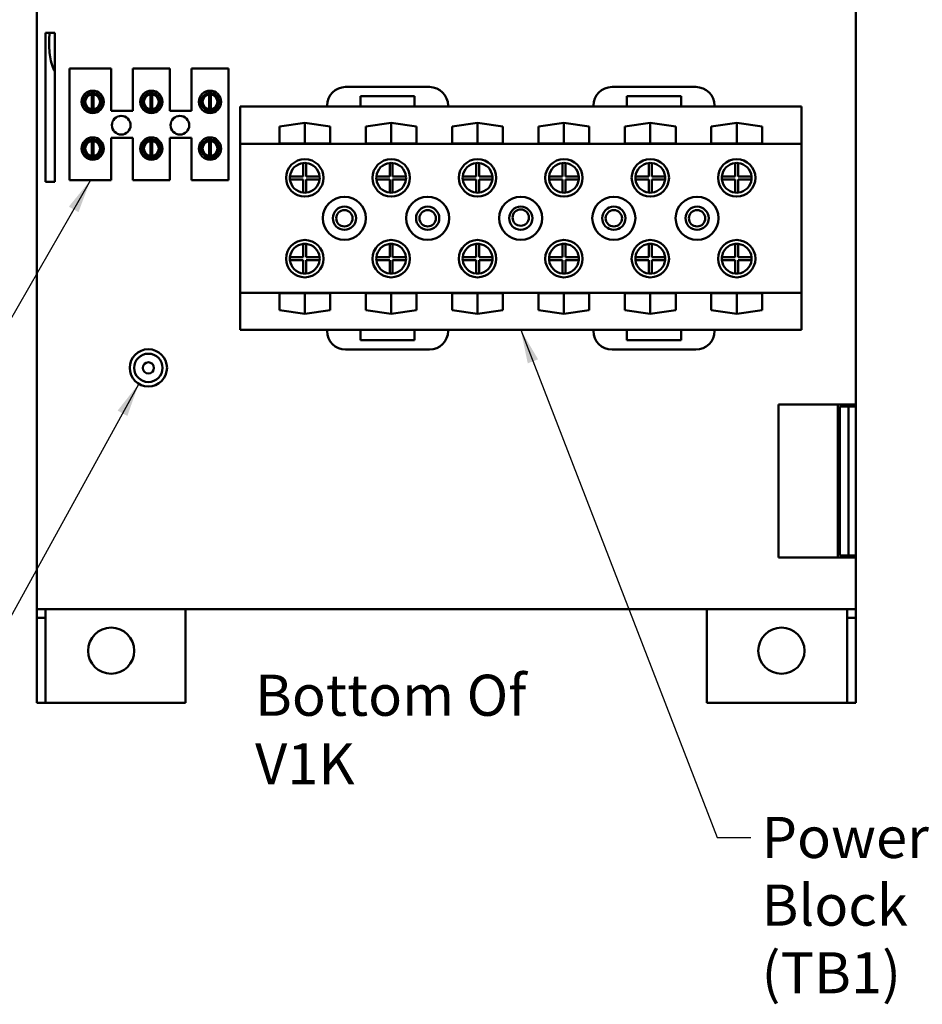
# Model space of a CAD drawing. Units: inches. Extents: x 1.1 to 49.5, y 0.6 to 38.5.
# Drawn here: x 17.7 to 23.8, y 13 to 19.6 of the extents above; entities that cross this region are included whole.
import ezdxf

# ---------------------------------------------------------------- set-up
doc = ezdxf.new("R2010")
doc.units = ezdxf.units.IN
doc.header["$LTSCALE"] = 2.3
doc.header["$MEASUREMENT"] = 0
doc.layers.add('Symbol (ANSI)', color=7, linetype='Continuous', lineweight=25)
doc.layers.add('Visible (ANSI)', color=7, linetype='Continuous', lineweight=50)
doc.styles.add('Note Text (ANSI)', font='tahoma.ttf')
doc.dimstyles.new('Default (ANSI)$7', dxfattribs={"dimscale": 2.3, "dimtxt": 0.12, "dimasz": 0.098425, "dimexe": 0.125, "dimexo": 0.0625, "dimgap": 0.031496, "dimtad": 0, "dimtih": 1, "dimtoh": 1, "dimrnd": 1e-08, "dimzin": 0, "dimdsep": 46, "dimtxsty": 'Note Text (ANSI)', "dimcen": 0.09, "dimdle": 0.393701, "dimclrd": 256, "dimclre": 256, "dimclrt": 256, "dimadec": 0, "dimazin": 1, "dimtfac": 1, "dimtofl": 0, "dimtmove": 0, "dimatfit": 3, "dimfxl": 1, "dimtolj": 1, "dimtzin": 4, "dimlwd": -1, "dimlwe": -1, "dimarcsym": 0})

msp = doc.modelspace()

# ---------------------------------------------------------------- linework, layer by layer
at = {"layer": 'Visible (ANSI)'}
for p, q in [((17.8257, 15.616), (17.8257, 23.236)), ((23.3257, 21.726), (23.3257, 15.616)), ((17.9437, 19.486), (17.8847, 19.486)), ((17.8847, 18.486), (17.8847, 19.486)), ((17.9437, 19.486), (17.9477, 19.486)), ((17.9477, 19.486), (17.9477, 18.486)), ((18.0466, 19.247), (18.3266, 19.247)), ((18.0466, 18.497), (18.0466, 19.247)), ((18.3266, 19.247), (18.3266, 18.962)), ((18.4706, 19.247), (18.7206, 19.247)), ((18.4706, 18.962), (18.4706, 19.247)), ((18.7206, 19.247), (18.7206, 18.962)), ((18.8646, 19.247), (19.1146, 19.247)), ((18.8646, 18.962), (18.8646, 19.247)), ((19.1146, 19.247), (19.1146, 18.497)), ((20.4629, 19.123), (19.8999, 19.123)), ((22.2517, 19.123), (21.6887, 19.123)), ((18.1494, 19.0534), (18.1494, 18.9924)), ((18.1968, 18.9734), (18.1968, 19.0729)), ((18.2064, 19.0729), (18.2064, 18.9734)), ((18.2538, 18.9924), (18.2538, 19.0534)), ((18.5434, 19.0534), (18.5434, 18.9924)), ((18.5908, 18.9734), (18.5908, 19.0729)), ((18.6004, 19.0729), (18.6004, 18.9734)), ((18.6478, 18.9924), (18.6478, 19.0534)), ((18.9374, 19.0534), (18.9374, 18.9924)), ((18.9848, 18.9734), (18.9848, 19.0729)), ((18.9944, 19.0729), (18.9944, 18.9734)), ((19.0418, 18.9924), (19.0418, 19.0534)), ((19.9999, 18.9918), (19.9999, 19.0618)), ((19.9999, 19.0618), (20.3629, 19.0618)), ((20.3629, 19.0618), (20.3629, 18.9918)), ((21.7887, 18.991), (21.7887, 19.061)), ((21.7887, 19.061), (22.1517, 19.061)), ((22.1517, 19.061), (22.1517, 18.991)), ((19.7749, 18.991), (19.1917, 18.991)), ((19.1917, 18.991), (19.1917, 18.741)), ((19.7749, 18.998), (19.7749, 18.991)), ((20.5879, 18.991), (19.7749, 18.991)), ((20.3629, 18.9918), (19.9999, 18.9918)), ((20.5879, 18.991), (20.5879, 18.998)), ((21.5637, 18.991), (20.5879, 18.991)), ((21.5637, 18.998), (21.5637, 18.991)), ((21.7887, 18.991), (21.5637, 18.991)), ((22.1517, 18.991), (21.7887, 18.991)), ((22.3767, 18.991), (22.1517, 18.991)), ((22.3767, 18.991), (22.3767, 18.998)), ((22.9597, 18.991), (22.3767, 18.991)), ((22.9597, 18.741), (22.9597, 18.991)), ((18.3266, 18.962), (18.4706, 18.962)), ((18.7206, 18.962), (18.8646, 18.962)), ((19.4552, 18.8583), (19.6257, 18.8832)), ((19.4552, 18.7431), (19.4552, 18.8583)), ((19.6257, 18.7431), (19.6257, 18.8832)), ((19.6257, 18.8832), (19.7962, 18.8583)), ((19.7962, 18.8583), (19.7962, 18.7431)), ((20.0352, 18.8583), (20.2057, 18.8832)), ((20.0352, 18.7431), (20.0352, 18.8583)), ((20.2057, 18.7431), (20.2057, 18.8832)), ((20.2057, 18.8832), (20.3762, 18.8583)), ((20.3762, 18.8583), (20.3762, 18.7431)), ((20.6152, 18.8583), (20.7857, 18.8832)), ((20.6152, 18.7431), (20.6152, 18.8583)), ((20.7857, 18.7431), (20.7857, 18.8832)), ((20.7857, 18.8832), (20.9562, 18.8583)), ((20.9562, 18.8583), (20.9562, 18.7431)), ((21.1952, 18.8583), (21.3657, 18.8832)), ((21.1952, 18.7431), (21.1952, 18.8583)), ((21.3657, 18.7431), (21.3657, 18.8832)), ((21.3657, 18.8832), (21.5362, 18.8583)), ((21.5362, 18.8583), (21.5362, 18.7431)), ((21.7752, 18.8583), (21.9457, 18.8832)), ((21.7752, 18.7431), (21.7752, 18.8583)), ((21.9457, 18.7431), (21.9457, 18.8832)), ((21.9457, 18.8832), (22.1162, 18.8583)), ((22.1162, 18.8583), (22.1162, 18.7431)), ((22.3552, 18.8583), (22.5257, 18.8832)), ((22.3552, 18.7431), (22.3552, 18.8583)), ((22.5257, 18.7431), (22.5257, 18.8832)), ((22.5257, 18.8832), (22.6962, 18.8583)), ((22.6962, 18.8583), (22.6962, 18.7431)), ((18.1494, 18.7397), (18.1494, 18.6786)), ((18.1968, 18.6594), (18.1968, 18.7589)), ((18.2064, 18.7589), (18.2064, 18.6594)), ((18.2538, 18.6786), (18.2538, 18.7397)), ((18.3266, 18.782), (18.3266, 18.497)), ((18.4706, 18.782), (18.3266, 18.782)), ((18.4706, 18.497), (18.4706, 18.782)), ((18.5434, 18.7397), (18.5434, 18.6786)), ((18.5908, 18.6594), (18.5908, 18.7589)), ((18.6004, 18.7589), (18.6004, 18.6594)), ((18.6478, 18.6786), (18.6478, 18.7397)), ((18.7206, 18.782), (18.7206, 18.497)), ((18.8646, 18.782), (18.7206, 18.782)), ((18.8646, 18.497), (18.8646, 18.782)), ((18.9374, 18.7397), (18.9374, 18.6786)), ((18.9848, 18.6594), (18.9848, 18.7589)), ((18.9944, 18.7589), (18.9944, 18.6594)), ((19.0418, 18.6786), (19.0418, 18.7397)), ((22.9597, 18.741), (19.1917, 18.741)), ((19.1917, 18.741), (19.1917, 17.741)), ((19.7962, 18.7431), (19.4552, 18.7431)), ((20.3762, 18.7431), (20.0352, 18.7431)), ((20.9562, 18.7431), (20.6152, 18.7431)), ((21.5362, 18.7431), (21.1952, 18.7431)), ((22.1162, 18.7431), (21.7752, 18.7431)), ((22.6962, 18.7431), (22.3552, 18.7431)), ((22.9597, 17.741), (22.9597, 18.741)), ((19.6157, 18.5225), (19.6157, 18.612)), ((19.6357, 18.612), (19.6357, 18.5225)), ((20.1957, 18.5225), (20.1957, 18.612)), ((20.2157, 18.612), (20.2157, 18.5225)), ((20.7757, 18.5225), (20.7757, 18.612)), ((20.7957, 18.612), (20.7957, 18.5225)), ((21.3557, 18.5225), (21.3557, 18.612)), ((21.3757, 18.612), (21.3757, 18.5225)), ((21.9357, 18.5225), (21.9357, 18.612)), ((21.9557, 18.612), (21.9557, 18.5225)), ((22.5157, 18.5225), (22.5157, 18.612)), ((22.5357, 18.612), (22.5357, 18.5225)), ((19.5262, 18.5225), (19.6157, 18.5225)), ((19.6357, 18.5225), (19.7252, 18.5225)), ((20.1062, 18.5225), (20.1957, 18.5225)), ((20.2157, 18.5225), (20.3052, 18.5225)), ((20.6862, 18.5225), (20.7757, 18.5225)), ((20.7957, 18.5225), (20.8852, 18.5225)), ((21.2662, 18.5225), (21.3557, 18.5225)), ((21.3757, 18.5225), (21.4652, 18.5225)), ((21.8462, 18.5225), (21.9357, 18.5225)), ((21.9557, 18.5225), (22.0452, 18.5225)), ((22.4262, 18.5225), (22.5157, 18.5225)), ((22.5357, 18.5225), (22.6252, 18.5225)), ((17.8847, 18.486), (17.9437, 18.486)), ((17.9477, 18.486), (17.9437, 18.486)), ((18.3266, 18.497), (18.0466, 18.497)), ((18.7206, 18.497), (18.4706, 18.497)), ((19.1146, 18.497), (18.8646, 18.497)), ((19.6157, 18.5025), (19.5262, 18.5025)), ((19.6157, 18.413), (19.6157, 18.5025)), ((19.7252, 18.5025), (19.6357, 18.5025)), ((19.6357, 18.5025), (19.6357, 18.413)), ((20.1957, 18.5025), (20.1062, 18.5025)), ((20.1957, 18.413), (20.1957, 18.5025)), ((20.3052, 18.5025), (20.2157, 18.5025)), ((20.2157, 18.5025), (20.2157, 18.413)), ((20.7757, 18.5025), (20.6862, 18.5025)), ((20.7757, 18.413), (20.7757, 18.5025)), ((20.8852, 18.5025), (20.7957, 18.5025)), ((20.7957, 18.5025), (20.7957, 18.413)), ((21.3557, 18.5025), (21.2662, 18.5025)), ((21.3557, 18.413), (21.3557, 18.5025)), ((21.4652, 18.5025), (21.3757, 18.5025)), ((21.3757, 18.5025), (21.3757, 18.413)), ((21.9357, 18.5025), (21.8462, 18.5025)), ((21.9357, 18.413), (21.9357, 18.5025)), ((22.0452, 18.5025), (21.9557, 18.5025)), ((21.9557, 18.5025), (21.9557, 18.413)), ((22.5157, 18.5025), (22.4262, 18.5025)), ((22.5157, 18.413), (22.5157, 18.5025)), ((22.6252, 18.5025), (22.5357, 18.5025)), ((22.5357, 18.5025), (22.5357, 18.413)), ((19.6157, 17.9795), (19.6157, 18.069)), ((19.6357, 18.069), (19.6357, 17.9795)), ((20.1957, 17.9795), (20.1957, 18.069)), ((20.2157, 18.069), (20.2157, 17.9795)), ((20.7757, 17.9795), (20.7757, 18.069)), ((20.7957, 18.069), (20.7957, 17.9795)), ((21.3557, 17.9795), (21.3557, 18.069)), ((21.3757, 18.069), (21.3757, 17.9795)), ((21.9357, 17.9795), (21.9357, 18.069)), ((21.9557, 18.069), (21.9557, 17.9795)), ((22.5157, 17.9795), (22.5157, 18.069)), ((22.5357, 18.069), (22.5357, 17.9795)), ((19.5262, 17.9795), (19.6157, 17.9795)), ((19.6157, 17.9595), (19.5262, 17.9595)), ((19.6157, 17.87), (19.6157, 17.9595)), ((19.6357, 17.9795), (19.7252, 17.9795)), ((19.7252, 17.9595), (19.6357, 17.9595)), ((19.6357, 17.9595), (19.6357, 17.87)), ((20.1062, 17.9795), (20.1957, 17.9795)), ((20.1957, 17.9595), (20.1062, 17.9595)), ((20.1957, 17.87), (20.1957, 17.9595)), ((20.2157, 17.9795), (20.3052, 17.9795)), ((20.3052, 17.9595), (20.2157, 17.9595)), ((20.2157, 17.9595), (20.2157, 17.87)), ((20.6862, 17.9795), (20.7757, 17.9795)), ((20.7757, 17.9595), (20.6862, 17.9595)), ((20.7757, 17.87), (20.7757, 17.9595)), ((20.7957, 17.9795), (20.8852, 17.9795)), ((20.8852, 17.9595), (20.7957, 17.9595)), ((20.7957, 17.9595), (20.7957, 17.87)), ((21.2662, 17.9795), (21.3557, 17.9795)), ((21.3557, 17.9595), (21.2662, 17.9595)), ((21.3557, 17.87), (21.3557, 17.9595)), ((21.3757, 17.9795), (21.4652, 17.9795)), ((21.4652, 17.9595), (21.3757, 17.9595)), ((21.3757, 17.9595), (21.3757, 17.87)), ((21.8462, 17.9795), (21.9357, 17.9795)), ((21.9357, 17.9595), (21.8462, 17.9595)), ((21.9357, 17.87), (21.9357, 17.9595)), ((21.9557, 17.9795), (22.0452, 17.9795)), ((22.0452, 17.9595), (21.9557, 17.9595)), ((21.9557, 17.9595), (21.9557, 17.87)), ((22.4262, 17.9795), (22.5157, 17.9795)), ((22.5157, 17.9595), (22.4262, 17.9595)), ((22.5157, 17.87), (22.5157, 17.9595)), ((22.5357, 17.9795), (22.6252, 17.9795)), ((22.6252, 17.9595), (22.5357, 17.9595)), ((22.5357, 17.9595), (22.5357, 17.87)), ((19.1917, 17.741), (19.1917, 17.491)), ((22.9597, 17.741), (19.1917, 17.741)), ((19.4552, 17.6237), (19.4552, 17.7389)), ((19.4552, 17.7389), (19.7962, 17.7389)), ((19.6257, 17.5988), (19.6257, 17.7389)), ((19.7962, 17.7389), (19.7962, 17.6237)), ((20.0352, 17.7389), (20.3762, 17.7389)), ((20.0352, 17.6237), (20.0352, 17.7389)), ((20.2057, 17.5988), (20.2057, 17.7389)), ((20.3762, 17.7389), (20.3762, 17.6237)), ((20.6152, 17.6237), (20.6152, 17.7389)), ((20.6152, 17.7389), (20.9562, 17.7389)), ((20.7857, 17.5988), (20.7857, 17.7389)), ((20.9562, 17.7389), (20.9562, 17.6237)), ((21.1952, 17.7389), (21.5362, 17.7389)), ((21.1952, 17.6237), (21.1952, 17.7389)), ((21.3657, 17.5988), (21.3657, 17.7389)), ((21.5362, 17.7389), (21.5362, 17.6237)), ((21.7752, 17.7389), (22.1162, 17.7389)), ((21.7752, 17.6237), (21.7752, 17.7389)), ((21.9457, 17.5988), (21.9457, 17.7389)), ((22.1162, 17.7389), (22.1162, 17.6237)), ((22.3552, 17.6237), (22.3552, 17.7389)), ((22.3552, 17.7389), (22.6962, 17.7389)), ((22.5257, 17.5988), (22.5257, 17.7389)), ((22.6962, 17.7389), (22.6962, 17.6237)), ((22.9597, 17.491), (22.9597, 17.741)), ((19.6257, 17.5988), (19.4552, 17.6237)), ((19.7962, 17.6237), (19.6257, 17.5988)), ((20.2057, 17.5988), (20.0352, 17.6237)), ((20.3762, 17.6237), (20.2057, 17.5988)), ((20.7857, 17.5988), (20.6152, 17.6237)), ((20.9562, 17.6237), (20.7857, 17.5988)), ((21.3657, 17.5988), (21.1952, 17.6237)), ((21.5362, 17.6237), (21.3657, 17.5988)), ((21.9457, 17.5988), (21.7752, 17.6237)), ((22.1162, 17.6237), (21.9457, 17.5988)), ((22.5257, 17.5988), (22.3552, 17.6237)), ((22.6962, 17.6237), (22.5257, 17.5988)), ((19.7749, 17.491), (19.1917, 17.491)), ((19.9999, 17.491), (19.7749, 17.491)), ((19.7749, 17.491), (19.7749, 17.484)), ((19.9999, 17.421), (19.9999, 17.491)), ((20.3627, 17.491), (19.9999, 17.491)), ((20.3627, 17.491), (20.3627, 17.421)), ((20.5877, 17.491), (20.3627, 17.491)), ((20.5877, 17.484), (20.5877, 17.491)), ((21.5639, 17.491), (20.5877, 17.491)), ((21.7889, 17.491), (21.5639, 17.491)), ((21.5639, 17.491), (21.5639, 17.484)), ((21.7889, 17.421), (21.7889, 17.491)), ((22.1517, 17.491), (21.7889, 17.491)), ((22.1517, 17.491), (22.1517, 17.421)), ((22.3767, 17.491), (22.1517, 17.491)), ((22.3767, 17.484), (22.3767, 17.491)), ((22.9597, 17.491), (22.3767, 17.491)), ((20.3627, 17.421), (19.9999, 17.421)), ((22.1517, 17.421), (21.7889, 17.421)), ((19.8999, 17.359), (20.4627, 17.359)), ((21.6889, 17.359), (22.2517, 17.359)), ((22.8057, 16.991), (23.2077, 16.991)), ((22.8057, 15.961), (22.8057, 16.991)), ((23.2057, 16.991), (23.2057, 15.961)), ((23.3257, 16.991), (23.2077, 16.991)), ((23.2763, 16.976), (23.2173, 16.976)), ((23.2173, 16.976), (23.2173, 15.976)), ((23.2666, 16.976), (23.2666, 16.991)), ((23.2763, 16.976), (23.2763, 15.976)), ((23.2818, 16.976), (23.2763, 16.976)), ((23.3146, 16.976), (23.2818, 16.976)), ((23.3146, 16.976), (23.3257, 16.976)), ((23.3257, 16.991), (23.3257, 16.976)), ((23.3257, 16.976), (23.3257, 15.976)), ((23.2077, 15.961), (22.8057, 15.961)), ((23.2077, 15.961), (23.3257, 15.961)), ((23.2763, 15.976), (23.2173, 15.976)), ((23.2666, 15.961), (23.2666, 15.976)), ((23.2818, 15.976), (23.2763, 15.976)), ((23.3146, 15.976), (23.2818, 15.976)), ((23.3146, 15.976), (23.3257, 15.976)), ((23.3257, 15.976), (23.3257, 15.961)), ((17.9437, 15.616), (17.8257, 15.616)), ((17.8257, 15.557), (17.8257, 15.616)), ((17.8847, 15.616), (17.8847, 15.557)), ((17.9437, 15.616), (23.2077, 15.616)), ((18.8257, 15.616), (18.8257, 14.986)), ((22.3257, 14.986), (22.3257, 15.616)), ((23.3257, 15.616), (23.2077, 15.616)), ((23.2667, 15.557), (23.2667, 15.616)), ((23.3257, 15.616), (23.3257, 15.557)), ((17.8847, 15.557), (17.8257, 15.557)), ((17.8257, 15.557), (17.8257, 14.986)), ((17.8847, 15.557), (17.8847, 14.986)), ((23.3257, 15.557), (23.2667, 15.557)), ((23.2667, 15.557), (23.2667, 14.986)), ((23.3257, 15.557), (23.3257, 14.986)), ((17.8847, 14.986), (17.8257, 14.986)), ((17.9437, 14.986), (17.8847, 14.986)), ((18.8257, 14.986), (17.9437, 14.986)), ((23.2077, 14.986), (22.3257, 14.986)), ((23.2667, 14.986), (23.2077, 14.986)), ((23.3257, 14.986), (23.2667, 14.986))]:
    msp.add_line(p, q, dxfattribs=at)
for centre, radius in [((18.2016, 19.0229), 0.075), ((18.2016, 19.0229), 0.0605), ((18.5956, 19.0229), 0.075), ((18.5956, 19.0229), 0.0605), ((18.9896, 19.0229), 0.075), ((18.9896, 19.0229), 0.0605), ((18.3932, 18.866), 0.0625), ((18.7872, 18.866), 0.0625), ((18.2016, 18.7091), 0.075), ((18.2016, 18.7091), 0.0605), ((18.5956, 18.7091), 0.075), ((18.5956, 18.7091), 0.0605), ((18.9896, 18.7091), 0.075), ((18.9896, 18.7091), 0.0605), ((19.6257, 18.5125), 0.1255), ((20.2057, 18.5125), 0.1255), ((20.7857, 18.5125), 0.1255), ((21.3657, 18.5125), 0.1255), ((21.9457, 18.5125), 0.1255), ((22.5257, 18.5125), 0.1255), ((19.8917, 18.241), 0.1445), ((20.4507, 18.241), 0.1445), ((21.0757, 18.241), 0.1445), ((21.7007, 18.241), 0.1445), ((22.2597, 18.241), 0.1445), ((19.8917, 18.241), 0.078), ((19.8917, 18.241), 0.055), ((20.4507, 18.241), 0.078), ((20.4507, 18.241), 0.055), ((21.0757, 18.241), 0.078), ((21.0757, 18.2458), 0.055), ((21.7007, 18.241), 0.078), ((21.7007, 18.241), 0.055), ((22.2597, 18.241), 0.078), ((22.2597, 18.241), 0.055), ((19.6257, 17.9695), 0.1255), ((20.2057, 17.9695), 0.1255), ((20.7857, 17.9695), 0.1255), ((21.3657, 17.9695), 0.1255), ((21.9457, 17.9695), 0.1255), ((22.5257, 17.9695), 0.1255), ((18.5757, 17.236), 0.125), ((18.5757, 17.236), 0.0953), ((18.5757, 17.236), 0.0375), ((18.3257, 15.336), 0.155), ((22.8257, 15.336), 0.155)]:
    msp.add_circle(centre, radius, dxfattribs=at)
for centre, radius, start, end in [((18.2657, 19.426), 0.375, 210.8328, 212.0052), ((19.8999, 18.998), 0.125, 90, 180), ((20.4629, 18.998), 0.125, 0, 90), ((21.6887, 18.998), 0.125, 90, 180), ((22.2517, 18.998), 0.125, 0, 90), ((18.2016, 19.0231), 0.05, 95.48329, 264.51671), ((18.2016, 19.0231), 0.05, 84.51671, 95.48329), ((18.2016, 19.0231), 0.05, 275.48329, 84.51671), ((18.5956, 19.0231), 0.05, 95.48329, 264.51671), ((18.5956, 19.0231), 0.05, 84.51671, 95.48329), ((18.5956, 19.0231), 0.05, 275.48329, 84.51671), ((18.9896, 19.0231), 0.05, 95.48329, 264.51671), ((18.9896, 19.0231), 0.05, 84.51671, 95.48329), ((18.9896, 19.0231), 0.05, 275.48329, 84.51671), ((18.2016, 19.0231), 0.05, 264.51671, 275.48329), ((18.5956, 19.0231), 0.05, 264.51671, 275.48329), ((18.9896, 19.0231), 0.05, 264.51671, 275.48329), ((18.2016, 18.7091), 0.05, 95.48329, 264.51671), ((18.2016, 18.7091), 0.05, 84.51671, 95.48329), ((18.2016, 18.7091), 0.05, 275.48329, 84.51671), ((18.5956, 18.7091), 0.05, 95.48329, 264.51671), ((18.5956, 18.7091), 0.05, 84.51671, 95.48329), ((18.5956, 18.7091), 0.05, 275.48329, 84.51671), ((18.9896, 18.7091), 0.05, 95.48329, 264.51671), ((18.9896, 18.7091), 0.05, 84.51671, 95.48329), ((18.9896, 18.7091), 0.05, 275.48329, 84.51671), ((18.2016, 18.7091), 0.05, 264.51671, 275.48329), ((18.5956, 18.7091), 0.05, 264.51671, 275.48329), ((18.9896, 18.7091), 0.05, 264.51671, 275.48329), ((19.6257, 18.5125), 0.1, 95.73917, 174.26083), ((19.6257, 18.5125), 0.1, 84.26083, 95.73917), ((19.6257, 18.5125), 0.1, 5.73917, 84.26083), ((20.2057, 18.5125), 0.1, 95.73917, 174.26083), ((20.2057, 18.5125), 0.1, 84.26083, 95.73917), ((20.2057, 18.5125), 0.1, 5.73917, 84.26083), ((20.7857, 18.5125), 0.1, 95.73917, 174.26083), ((20.7857, 18.5125), 0.1, 84.26083, 95.73917), ((20.7857, 18.5125), 0.1, 5.73917, 84.26083), ((21.3657, 18.5125), 0.1, 95.73917, 174.26083), ((21.3657, 18.5125), 0.1, 84.26083, 95.73917), ((21.3657, 18.5125), 0.1, 5.73917, 84.26083), ((21.9457, 18.5125), 0.1, 95.73917, 174.26083), ((21.9457, 18.5125), 0.1, 84.26083, 95.73917), ((21.9457, 18.5125), 0.1, 5.73917, 84.26083), ((22.5257, 18.5125), 0.1, 95.73917, 174.26083), ((22.5257, 18.5125), 0.1, 84.26083, 95.73917), ((22.5257, 18.5125), 0.1, 5.73917, 84.26083), ((19.6257, 18.5125), 0.1, 174.26083, 185.73917), ((19.6257, 18.5125), 0.1, 354.26083, 5.73917), ((20.2057, 18.5125), 0.1, 174.26083, 185.73917), ((20.2057, 18.5125), 0.1, 354.26083, 5.73917), ((20.7857, 18.5125), 0.1, 174.26083, 185.73917), ((20.7857, 18.5125), 0.1, 354.26083, 5.73917), ((21.3657, 18.5125), 0.1, 174.26083, 185.73917), ((21.3657, 18.5125), 0.1, 354.26083, 5.73917), ((21.9457, 18.5125), 0.1, 174.26083, 185.73917), ((21.9457, 18.5125), 0.1, 354.26083, 5.73917), ((22.5257, 18.5125), 0.1, 174.26083, 185.73917), ((22.5257, 18.5125), 0.1, 354.26083, 5.73917), ((19.6257, 18.5125), 0.1, 185.73917, 264.26083), ((19.6257, 18.5125), 0.1, 275.73917, 354.26083), ((20.2057, 18.5125), 0.1, 185.73917, 264.26083), ((20.2057, 18.5125), 0.1, 275.73917, 354.26083), ((20.7857, 18.5125), 0.1, 185.73917, 264.26083), ((20.7857, 18.5125), 0.1, 275.73917, 354.26083), ((21.3657, 18.5125), 0.1, 185.73917, 264.26083), ((21.3657, 18.5125), 0.1, 275.73917, 354.26083), ((21.9457, 18.5125), 0.1, 185.73917, 264.26083), ((21.9457, 18.5125), 0.1, 275.73917, 354.26083), ((22.5257, 18.5125), 0.1, 185.73917, 264.26083), ((22.5257, 18.5125), 0.1, 275.73917, 354.26083), ((19.6257, 18.5125), 0.1, 264.26083, 275.73917), ((20.2057, 18.5125), 0.1, 264.26083, 275.73917), ((20.7857, 18.5125), 0.1, 264.26083, 275.73917), ((21.3657, 18.5125), 0.1, 264.26083, 275.73917), ((21.9457, 18.5125), 0.1, 264.26083, 275.73917), ((22.5257, 18.5125), 0.1, 264.26083, 275.73917), ((19.6257, 17.9695), 0.1, 95.73917, 174.26083), ((19.6257, 17.9695), 0.1, 84.26083, 95.73917), ((19.6257, 17.9695), 0.1, 5.73917, 84.26083), ((20.2057, 17.9695), 0.1, 95.73917, 174.26083), ((20.2057, 17.9695), 0.1, 84.26083, 95.73917), ((20.2057, 17.9695), 0.1, 5.73917, 84.26083), ((20.7857, 17.9695), 0.1, 95.73917, 174.26083), ((20.7857, 17.9695), 0.1, 84.26083, 95.73917), ((20.7857, 17.9695), 0.1, 5.73917, 84.26083), ((21.3657, 17.9695), 0.1, 95.73917, 174.26083), ((21.3657, 17.9695), 0.1, 84.26083, 95.73917), ((21.3657, 17.9695), 0.1, 5.73917, 84.26083), ((21.9457, 17.9695), 0.1, 95.73917, 174.26083), ((21.9457, 17.9695), 0.1, 84.26083, 95.73917), ((21.9457, 17.9695), 0.1, 5.73917, 84.26083), ((22.5257, 17.9695), 0.1, 95.73917, 174.26083), ((22.5257, 17.9695), 0.1, 84.26083, 95.73917), ((22.5257, 17.9695), 0.1, 5.73917, 84.26083), ((19.6257, 17.9695), 0.1, 174.26083, 185.73917), ((19.6257, 17.9695), 0.1, 185.73917, 264.26083), ((19.6257, 17.9695), 0.1, 275.73917, 354.26083), ((19.6257, 17.9695), 0.1, 354.26083, 5.73917), ((20.2057, 17.9695), 0.1, 174.26083, 185.73917), ((20.2057, 17.9695), 0.1, 185.73917, 264.26083), ((20.2057, 17.9695), 0.1, 275.73917, 354.26083), ((20.2057, 17.9695), 0.1, 354.26083, 5.73917), ((20.7857, 17.9695), 0.1, 174.26083, 185.73917), ((20.7857, 17.9695), 0.1, 185.73917, 264.26083), ((20.7857, 17.9695), 0.1, 275.73917, 354.26083), ((20.7857, 17.9695), 0.1, 354.26083, 5.73917), ((21.3657, 17.9695), 0.1, 174.26083, 185.73917), ((21.3657, 17.9695), 0.1, 185.73917, 264.26083), ((21.3657, 17.9695), 0.1, 275.73917, 354.26083), ((21.3657, 17.9695), 0.1, 354.26083, 5.73917), ((21.9457, 17.9695), 0.1, 174.26083, 185.73917), ((21.9457, 17.9695), 0.1, 185.73917, 264.26083), ((21.9457, 17.9695), 0.1, 275.73917, 354.26083), ((21.9457, 17.9695), 0.1, 354.26083, 5.73917), ((22.5257, 17.9695), 0.1, 174.26083, 185.73917), ((22.5257, 17.9695), 0.1, 185.73917, 264.26083), ((22.5257, 17.9695), 0.1, 275.73917, 354.26083), ((22.5257, 17.9695), 0.1, 354.26083, 5.73917), ((19.6257, 17.9695), 0.1, 264.26083, 275.73917), ((20.2057, 17.9695), 0.1, 264.26083, 275.73917), ((20.7857, 17.9695), 0.1, 264.26083, 275.73917), ((21.3657, 17.9695), 0.1, 264.26083, 275.73917), ((21.9457, 17.9695), 0.1, 264.26083, 275.73917), ((22.5257, 17.9695), 0.1, 264.26083, 275.73917), ((19.8999, 17.484), 0.125, 180, 270), ((20.4627, 17.484), 0.125, 270, 0), ((21.6889, 17.484), 0.125, 180, 270), ((22.2517, 17.484), 0.125, 270, 0)]:
    msp.add_arc(centre, radius, start, end, dxfattribs=at)
msp.add_open_spline([(17.9437, 19.2338), (17.9396, 19.2407), (17.9362, 19.2484), (17.9268, 19.2726), (17.9216, 19.2941), (17.9121, 19.3474), (17.9093, 19.3902), (17.9093, 19.4448), (17.91, 19.4655), (17.9117, 19.486)], degree=3, knots=[1.1880242, 1.1880242, 1.1880242, 1.1880242, 1.2448366, 1.2448366, 1.3860438, 1.3860438, 1.6587538, 1.6587538, 1.8018323, 1.8018323, 1.8018323, 1.8018323], dxfattribs=at)

# ---------------------------------------------------------------- texts
at = {"layer": 'Symbol (ANSI)', "insert": (19.2917, 15.1747), "char_height": 0.276, "width": 2.491828, "attachment_point": 1, "style": 'Note Text (ANSI)'}
msp.add_mtext('\\fTahoma|b0|i0;Bottom Of V1K', dxfattribs=at)
at = {"layer": 'Symbol (ANSI)', "insert": (22.6925, 14.2193), "char_height": 0.276, "width": 3.612603, "attachment_point": 1, "line_spacing_factor": 0.987884, "style": 'Note Text (ANSI)'}
msp.add_mtext('\\fTahoma|b0|i0;Power Terminal Block\\P\\fTahoma|b0|i0;(TB1)', dxfattribs=at)

# ---------------------------------------------------------------- leaders
at = {"layer": 'Symbol (ANSI)', "annotation_type": 0, "has_hookline": 1}
for points, hookline_direction, text_width in [([(18.1866, 18.497), (17.1978, 16.7741), (16.9715, 16.7741)], 1, 4.0659), ([(21.0758, 17.491), (22.3937, 14.0813), (22.6201, 14.0813)], 0, 3.5932), ([(18.5107, 17.1293), (17.329, 14.9787), (17.1026, 14.9787)], 1, 3.59)]:
    msp.add_leader(points, dimstyle='Default (ANSI)$7', override={"dimtad": 0}, dxfattribs=dict(at, hookline_direction=hookline_direction, text_width=text_width))

doc.saveas('drawing.dxf')
